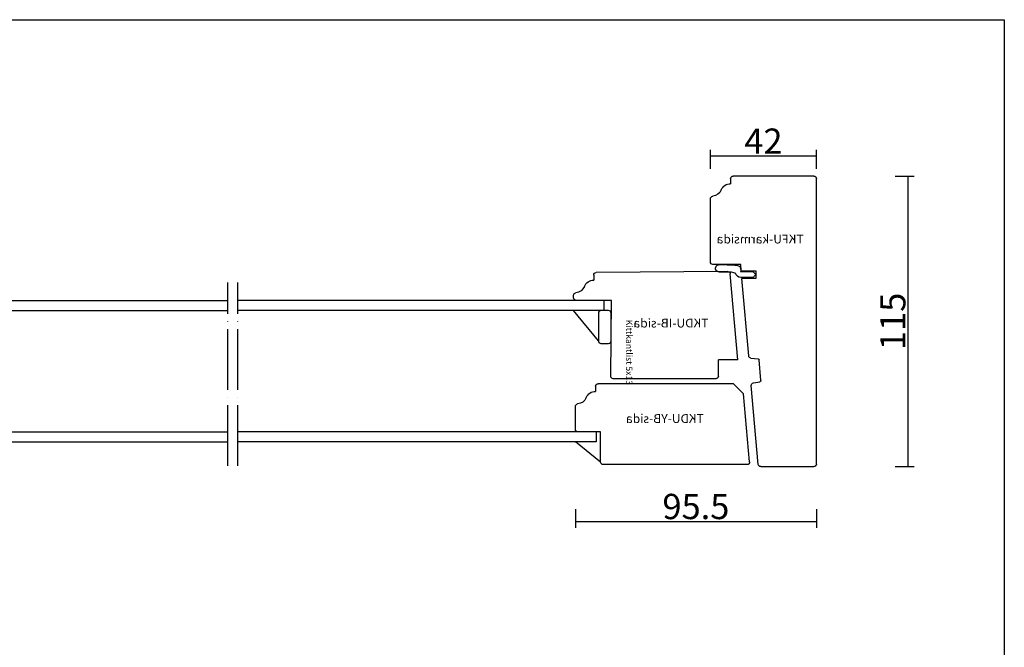
# Model space of a CAD drawing. Units: millimetres. Extents: x 50 to 830, y 10 to 584.
# Drawn here: x 440 to 830, y 336 to 584 of the extents above; entities that cross this region are included whole.
import ezdxf

# ---------------------------------------------------------------- set-up
doc = ezdxf.new("R2010")
doc.units = ezdxf.units.MM
doc.linetypes.add('ACAD_ISO04W100', pattern=[30, 24, -3, 0, -3])
for name, color, linetype in [('AM_0', 7, 'Continuous'), ('AM_5', 3, 'Continuous'), ('AM_7', 6, 'ACAD_ISO04W100'), ('AM_BOR', 7, 'Continuous')]:
    doc.layers.add(name, color=color, linetype=linetype)
doc.layers.add('AM_11', color=4, linetype='Continuous', plot=False)
doc.styles.add('ISO', font='isocp.shx')
doc.styles.add('ROMANS', font='romans.shx', dxfattribs={"width": 0.7})
doc.styles.get("Standard").update_dxf_attribs({"font": 'arial.ttf'})
doc.dimstyles.new('Vinäsfönster', dxfattribs={"dimtxt": 10, "dimasz": 2.5, "dimexe": 2.5, "dimexo": 3, "dimgap": 1, "dimtad": 3, "dimdsep": 46, "dimtxsty": 'ROMANS', "dimblk": 'NONE', "dimcen": 0, "dimadec": 0, "dimazin": 0, "dimtfac": 1, "dimtmove": 0, "dimatfit": 3, "dimfxl": 5, "dimfxlon": 1, "dimtolj": 1, "dimarcsym": 0})

# ---------------------------------------------------------------- blocks, each defined once
blk = doc.blocks.new('A2')
at = {"layer": 'AM_BOR', "color": 1, "linetype": 'Continuous'}
blk.add_lwpolyline([(830, 10), (50, 10), (50, 584), (830, 584), (830, 10)], dxfattribs=at)
for tag, p in [('ITEM', (71.33, 570.19)), ('DESCRIPTION', (71.33, 549.31))]:
    blk.add_attdef(tag, p, '', height=7.5)
blk = doc.blocks.new('TKFU-karmsida')
at = {"layer": 'AM_0'}
for p, q in [((0, 1), (0, 114)), ((1, 115), (33, 115)), ((34, 114), (34, 112)), ((42, 81), (42, 106.02)), ((29.78, 77.5), (30, 80)), ((30, 80), (41, 80)), ((24, 77.5), (24, 74.5)), ((29.78, 77.5), (24, 77.5)), ((24, 74.5), (29.52, 74.5)), ((26.84, 43.84), (29.52, 74.5)), ((25.93, 42.93), (23.13, 42.68)), ((21.97, 34.15), (22.68, 42.23)), ((24.99, 33.16), (22.38, 33.62)), ((23.08, 0.91), (25.81, 32.09)), ((22.08, 0), (1, 0))]:
    blk.add_line(p, q, dxfattribs=at)
for centre, radius, start, end in [((1, 114), 1, 90, 180), ((33, 114), 1, 0, 90), ((34, 108), 4, 22.0243, 90), ((41.42, 111), 4, 202.0243, 265.2252), ((41, 106.02), 1, 0, 85.2252), ((41, 81), 1, 270, 360), ((25.84, 43.92), 1, 275, 355), ((23.18, 42.18), 0.5, 95, 175), ((22.47, 34.11), 0.5, 175, 260), ((24.81, 32.17), 1, 355, 80), ((1, 1), 1, 180, 270), ((22.08, 1), 1, 270, 355)]:
    blk.add_arc(centre, radius, start, end, dxfattribs=at)
at = {"layer": 'AM_11', "linetype": 'Continuous', "style": 'ISO'}
blk.add_text('TKFU-karmsida', height=3.5, dxfattribs=at).set_placement((5.06, 88.33))
blk = doc.blocks.new('Arvidsson-Plist')
for centre, radius, start, end in [((5.82, 10.59), 2.24, 183.9844, 257.4097), ((7.23, 1.9), 1.43, 178.6368, 4.7284)]:
    blk.add_arc(centre, radius, start, end)
at = {"layer": 'AM_0'}
for p, q in [((4.71, 16.43), (3.21, 14.99)), ((4.71, 16.43), (6.21, 14.99)), ((3.58, 15.35), (3.58, 10.43)), ((5.84, 15.35), (5.84, 10.38)), ((8.66, 2.02), (8.46, 8.11)), ((5.79, 1.93), (5.79, 4.96))]:
    blk.add_line(p, q, dxfattribs=at)
for centre, radius, start, end in [((-1.79, 5.69), 7.62, 354.4862, 20.8743), ((6.36, 7.28), 3.14, 61.2227, 99.4788), ((5.68, 8.31), 2.79, 355.7905, 38.2318)]:
    blk.add_arc(centre, radius, start, end, dxfattribs=at)
blk = doc.blocks.new('*D109')
at = {"layer": 'AM_5', "color": 0, "lineweight": -2, "transparency": 16777216}
for p, q in [((786.83, 522.1), (794.33, 522.1)), ((791.83, 522.1), (791.83, 407.1)), ((786.83, 407.1), (794.33, 407.1))]:
    blk.add_line(p, q, dxfattribs=at)
at = {"layer": 'AM_5', "color": 0, "transparency": 16777216, "insert": (785.83, 464.6), "char_height": 10, "attachment_point": 5, "rotation": 90, "style": 'ROMANS'}
blk.add_mtext('\\A1;115', dxfattribs=at)
blk = doc.blocks.new('_None')
blk = doc.blocks.new('TKDU-IB-sida')
at = {"layer": 'AM_0'}
for p, q in [((0, 7.5), (2.94, 41.48)), ((3.95, 42.39), (56, 42)), ((57, 41), (57, 39)), ((65, 32), (65, 33.02)), ((50.27, 1.01), (50, 31)), ((50, 31), (64, 31)), ((0, 7.5), (7.59, 7.5)), ((7.59, 1), (7.59, 7.5)), ((8.59, 0), (49.27, 0))]:
    blk.add_line(p, q, dxfattribs=at)
for centre, radius, start, end in [((3.93, 41.39), 1, 89.3021, 175.0571), ((56, 41), 1, 0, 90), ((57, 35), 4, 22.0243, 90), ((64.42, 38), 4, 202.0243, 265.2252), ((64, 32), 1, 270, 0), ((64, 33.02), 1, 0, 85.2252), ((8.59, 1), 1, 180, 270), ((49.27, 1), 1, 270, 0.5157)]:
    blk.add_arc(centre, radius, start, end, dxfattribs=at)
at = {"layer": 'AM_11', "linetype": 'Continuous'}
blk.add_text('TKDU-IB-sida', height=3.5, dxfattribs=at).set_placement((11.55, 20.27))
blk = doc.blocks.new('TKDU-YB-sida')
blk.add_line((6.36, 32), (2.36, 28))
at = {"layer": 'AM_0'}
for p, q in [((6.36, 32), (60, 32)), ((0, 1.09), (2.36, 28)), ((61, 31), (61, 29)), ((69, 14), (69, 23.02)), ((59, 13), (68, 13)), ((59, 0.97), (59, 13)), ((1, 0), (58, 0))]:
    blk.add_line(p, q, dxfattribs=at)
for centre, radius, start, end in [((60, 31), 1, 0, 90), ((61, 25), 4, 22.0243, 90), ((68.42, 28), 4, 202.0243, 265.2252), ((68, 23.02), 1, 0, 85.2252), ((68, 14), 1, 270, 0), ((1, 1), 1, 175, 270), ((58, 1), 1, 270, 358.5739)]:
    blk.add_arc(centre, radius, start, end, dxfattribs=at)
at = {"layer": 'AM_11', "linetype": 'Continuous'}
blk.add_text('TKDU-YB-sida', height=3.5, dxfattribs=at).set_placement((18.1, 16.47))
blk = doc.blocks.new('1plus1-usp-h')
at = {"layer": 'AM_0'}
for p, q in [((-1, 64), (-1, 60)), ((-1, 64), (144.05, 64)), ((293, 64), (148.05, 64)), ((293, 64), (293, 60)), ((-1, 60), (144.05, 60)), ((293, 60), (148.05, 60)), ((2, 12), (2, 8)), ((2, 12), (144.05, 12)), ((290, 12), (148.05, 12)), ((290, 12), (290, 8)), ((2, 8), (144.05, 8)), ((290, 8), (148.05, 8))]:
    blk.add_line(p, q, dxfattribs=at)
at = {"layer": 'AM_7'}
for p, q in [((144.05, -1.48), (144.05, 71.05)), ((148.05, -1.48), (148.05, 71.05))]:
    blk.add_line(p, q, dxfattribs=at)
blk = doc.blocks.new('Kittkantlist-5x13')
at = {"layer": 'AM_0'}
blk.add_lwpolyline([(1, 0), (12, 0, 0.414214), (13, 1), (13, 4, 0.414214), (12, 5), (1, 5, 0.414214), (0, 4), (0, 1, 0.414214)], format="xyb", close=True, dxfattribs=at)
at = {"layer": 'AM_11'}
blk.add_text('Kittkantlist 5x13', height=2.5, dxfattribs=at).set_placement((3.69, 10.93))
blk = doc.blocks.new('*D156')
at = {"layer": 'AM_5', "color": 0, "lineweight": -2, "transparency": 16777216}
for p, q in [((713.59, 524.93), (713.59, 532.43)), ((755.59, 524.93), (755.59, 532.43)), ((755.59, 529.93), (713.59, 529.93))]:
    blk.add_line(p, q, dxfattribs=at)
at = {"layer": 'AM_5', "color": 0, "transparency": 16777216, "insert": (734.59, 535.93), "char_height": 10, "attachment_point": 5, "style": 'ROMANS'}
blk.add_mtext('\\A1;42', dxfattribs=at)
blk = doc.blocks.new('*D159')
at = {"layer": 'AM_5', "color": 0, "lineweight": -2, "transparency": 16777216}
for p, q in [((660.09, 390.33), (660.09, 382.83)), ((755.59, 390.33), (755.59, 382.83)), ((660.09, 385.33), (755.59, 385.33))]:
    blk.add_line(p, q, dxfattribs=at)
at = {"layer": 'AM_5', "color": 0, "transparency": 16777216, "insert": (707.84, 391.33), "char_height": 10, "attachment_point": 5, "style": 'ROMANS'}
blk.add_mtext('\\A1;95.5', dxfattribs=at)

msp = doc.modelspace()

# ---------------------------------------------------------------- linework, layer by layer
at = {"layer": 'AM_0'}
for p, q in [((669.249, 456.906), (659.384, 468.906)), ((670.089, 408.878), (660.089, 416.906))]:
    msp.add_line(p, q, dxfattribs=at)

# ---------------------------------------------------------------- block references
for name, p in [('A2', (0, 0)), ('1plus1-usp-h', (378.384, 408.906))]:
    msp.add_blockref(name, p, dxfattribs=at)
at = {"layer": 'AM_0', "xscale": -1}
for name, p in [('TKFU-karmsida', (755.589, 407.102)), ('TKDU-IB-sida', (724.384, 441.906)), ('TKDU-YB-sida', (729.089, 407.906))]:
    msp.add_blockref(name, p, dxfattribs=at)
at = {"layer": 'AM_0', "xscale": -1, "rotation": 270}
msp.add_blockref('Arvidsson-Plist', (715.157, 478.389), dxfattribs=at)
at = {"layer": 'AM_0', "rotation": 270}
msp.add_blockref('Kittkantlist-5x13', (669.249, 468.906), dxfattribs=at)

# ---------------------------------------------------------------- dimensions: what is measured, and where the dimension line sits
at = {"layer": 'AM_5'}
for base, p1, p2, picture, middle in [((713.589, 529.932), (755.589, 521.102), (713.589, 513.119), '*D156', (734.589, 535.932)), ((755.589, 385.334), (660.089, 426.415), (755.589, 426.415), '*D159', (707.839, 391.334))]:
    dim = msp.add_linear_dim(base=base, p1=p1, p2=p2, dimstyle='Vinäsfönster', dxfattribs=at)
    dim.commit()
    dim.dimension.update_dxf_attribs({"geometry": picture, "text_midpoint": middle})
dim = msp.add_linear_dim(base=(791.829, 407.102), p1=(754.589, 522.102), p2=(754.589, 407.102), angle=90, dimstyle='Vinäsfönster', dxfattribs=at)
dim.commit()
dim.dimension.update_dxf_attribs({"geometry": '*D109', "text_midpoint": (785.829, 464.602)})

doc.saveas('drawing.dxf')
